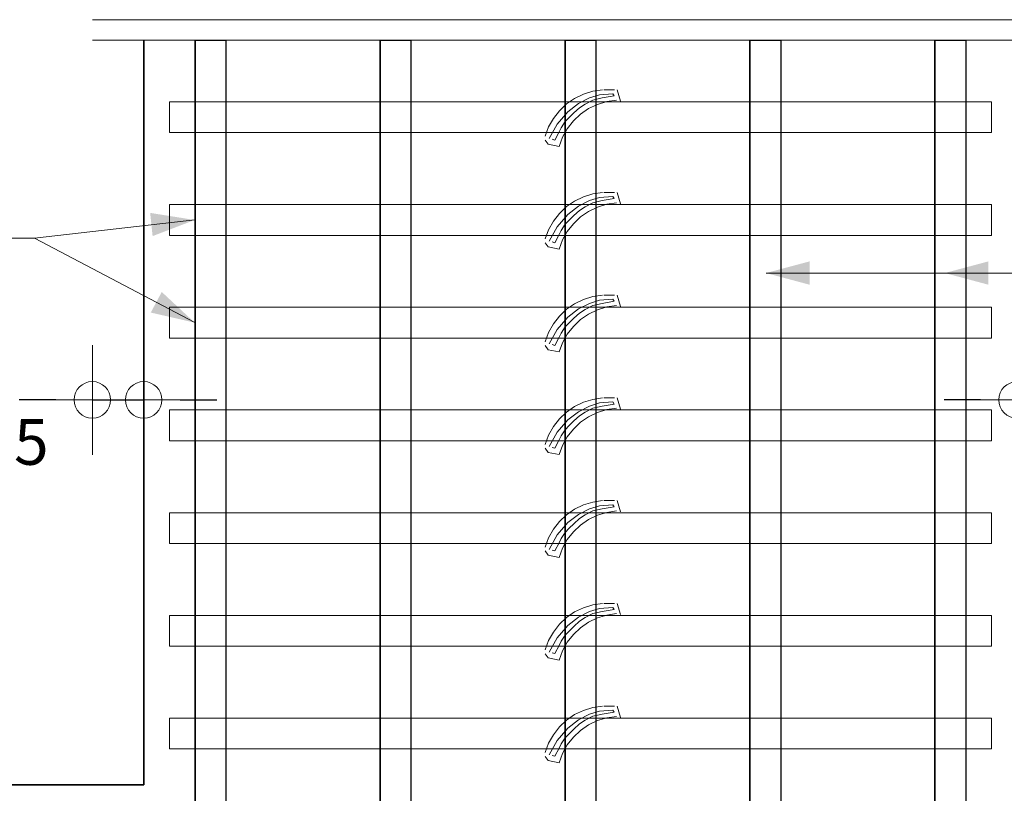
# Model space of a CAD drawing. Units: metres. Extents: x -2579 to -2504, y 1368 to 1789.
# Drawn here: x -2547 to -2545, y 1481 to 1483 of the extents above; entities that cross this region are included whole.
import ezdxf

# ---------------------------------------------------------------- set-up
doc = ezdxf.new("R2010")
doc.units = ezdxf.units.M
doc.header["$MEASUREMENT"] = 0
doc.layers.get('0').update_dxf_attribs({"color": 3, "lineweight": 30, "plot": 0})
doc.layers.get('DEFPOINTS').update_dxf_attribs({"lineweight": 30})
for name, color, linetype, lineweight in [('CASETONES', 7, 'Continuous', 25), ('CONCRETO', 14, 'Continuous', 13), ('COT', 2, 'Continuous', 5), ('HIERRO', 9, 'Continuous', 35)]:
    doc.layers.add(name, color=color, linetype=linetype, lineweight=lineweight)
doc.styles.add('ROMANS', font='ROMANS.shx', dxfattribs={"width": 1.1})
doc.dimstyles.new('COT', dxfattribs={"dimtxt": 0.1, "dimasz": 0.08, "dimexe": 0.18, "dimexo": 0.0625, "dimgap": 0.08, "dimtad": 1, "dimzin": 4, "dimdsep": 46, "dimtxsty": 'ROMANS', "dimblk1": 'COTA', "dimblk2": 'COTA', "dimsah": 1, "dimcen": 0.09, "dimse1": 1, "dimse2": 1, "dimclrt": 15, "dimadec": 3, "dimazin": 0, "dimtfac": 1, "dimtix": 1, "dimtmove": 2, "dimatfit": 3, "dimldrblk": 'COTA', "dimfxl": 1, "dimtolj": 1, "dimtzin": 0, "dimarcsym": 0})

# ---------------------------------------------------------------- blocks, each defined once
blk = doc.blocks.new('COTA')
for p, q in [((0, 1.5), (0, -1.5)), ((-1, 0), (1, 0))]:
    blk.add_line(p, q)
blk.add_circle((0, 0), 0.5)
blk = doc.blocks.new('*D1101')
at = {"layer": 'COT', "color": 0, "lineweight": -2, "transparency": 16777216}
for p, q in [((-2545.0963, 1481.8858), (-2545.1763, 1481.8858)), ((-2545.0163, 1481.8858), (-2544.9038, 1481.8858)), ((-2544.8238, 1481.8858), (-2544.7438, 1481.8858))]:
    blk.add_line(p, q, dxfattribs=at)
at = {"layer": 'DEFPOINTS', "color": 0, "transparency": 16777216}
for p in [(-2544.9038, 1481.8858), (-2545.0163, 1481.7175), (-2544.9038, 1481.7175)]:
    blk.add_point(p, dxfattribs=at)
at = {"layer": 'COT', "color": 0, "lineweight": -2, "transparency": 16777216, "xscale": 0.08, "yscale": 0.08, "zscale": 0.08}
blk.add_blockref('COTA', (-2545.0163, 1481.8858), dxfattribs=at)
at = {"layer": 'COT', "color": 0, "lineweight": -2, "transparency": 16777216, "xscale": 0.08, "yscale": 0.08, "zscale": 0.08, "rotation": 180}
blk.add_blockref('COTA', (-2544.9038, 1481.8858), dxfattribs=at)
at = {"layer": 'COT', "color": 15, "transparency": 16777216, "insert": (-2544.7624, 1481.7937), "char_height": 0.1, "attachment_point": 5, "style": 'ROMANS'}
blk.add_mtext('\\A1;.05', dxfattribs=at)
blk = doc.blocks.new('*D1103')
at = {"layer": 'COT', "color": 0, "lineweight": -2, "transparency": 16777216}
for p, q in [((-2547.3634, 1481.2353), (-2547.3634, 1481.3153)), ((-2547.3634, 1481.0428), (-2547.3634, 1481.1553)), ((-2547.3634, 1480.9628), (-2547.3634, 1480.8828))]:
    blk.add_line(p, q, dxfattribs=at)
at = {"layer": 'DEFPOINTS', "color": 0, "transparency": 16777216}
for p in [(-2547.3634, 1481.1553), (-2547.0383, 1481.1553), (-2546.5885, 1481.0428)]:
    blk.add_point(p, dxfattribs=at)
at = {"layer": 'COT', "color": 0, "lineweight": -2, "transparency": 16777216, "xscale": 0.08, "yscale": 0.08, "zscale": 0.08}
for p, rotation in [((-2547.3634, 1481.1553), 270), ((-2547.3634, 1481.0428), 90)]:
    blk.add_blockref('COTA', p, dxfattribs=dict(at, rotation=rotation))
at = {"layer": 'COT', "color": 15, "transparency": 16777216, "insert": (-2547.2749, 1481.2777), "char_height": 0.1, "attachment_point": 5, "rotation": 90, "style": 'ROMANS'}
blk.add_mtext('\\A1;.05', dxfattribs=at)
blk = doc.blocks.new('*D1104')
at = {"layer": 'COT', "color": 0, "lineweight": -2, "transparency": 16777216}
for p, q in [((-2547.1203, 1481.8858), (-2547.2003, 1481.8858)), ((-2547.0403, 1481.8858), (-2546.9279, 1481.8858)), ((-2546.8479, 1481.8858), (-2546.7679, 1481.8858))]:
    blk.add_line(p, q, dxfattribs=at)
at = {"layer": 'DEFPOINTS', "color": 0, "transparency": 16777216}
for p in [(-2546.9279, 1481.8858), (-2547.0403, 1481.7175), (-2546.9279, 1481.7175)]:
    blk.add_point(p, dxfattribs=at)
at = {"layer": 'COT', "color": 0, "lineweight": -2, "transparency": 16777216, "xscale": 0.08, "yscale": 0.08, "zscale": 0.08}
blk.add_blockref('COTA', (-2547.0403, 1481.8858), dxfattribs=at)
at = {"layer": 'COT', "color": 0, "lineweight": -2, "transparency": 16777216, "xscale": 0.08, "yscale": 0.08, "zscale": 0.08, "rotation": 180}
blk.add_blockref('COTA', (-2546.9279, 1481.8858), dxfattribs=at)
at = {"layer": 'COT', "color": 15, "transparency": 16777216, "insert": (-2547.2306, 1481.7937), "char_height": 0.1, "attachment_point": 5, "style": 'ROMANS'}
blk.add_mtext('\\A1;.05', dxfattribs=at)

msp = doc.modelspace()

# ---------------------------------------------------------------- linework, layer by layer
at = {"layer": 'CASETONES', "linetype": 'Continuous'}
for p, q in [((-2546.8154, 1482.6733, 0.0063), (-2546.7479, 1482.6733, 0.0063)), ((-2546.8154, 1482.6733, 0.0063), (-2546.8154, 1478.1755, 0.0063)), ((-2546.8154, 1478.1755, 0.0063), (-2546.8154, 1482.6733, 0.0063)), ((-2546.7479, 1482.6733, 0.0063), (-2546.7479, 1478.1755, 0.0063)), ((-2546.7479, 1482.6733, 0.0063), (-2546.7479, 1478.1755, 0.0063)), ((-2546.4106, 1482.6733, 0.0063), (-2546.3431, 1482.6733, 0.0063)), ((-2546.4106, 1482.6733, 0.0063), (-2546.4106, 1478.1755, 0.0063)), ((-2546.4106, 1478.1755, 0.0063), (-2546.4106, 1482.6733, 0.0063)), ((-2546.3431, 1482.6733, 0.0063), (-2546.3431, 1478.1755, 0.0063)), ((-2546.3431, 1482.6733, 0.0063), (-2546.3431, 1478.1755, 0.0063)), ((-2546.0058, 1482.6733, 0.0063), (-2545.9383, 1482.6733, 0.0063)), ((-2546.0058, 1482.6733, 0.0063), (-2546.0058, 1478.1755, 0.0063)), ((-2546.0058, 1478.1755, 0.0063), (-2546.0058, 1482.6733, 0.0063)), ((-2545.9383, 1482.6733, 0.0063), (-2545.9383, 1478.1755, 0.0063)), ((-2545.9383, 1482.6733, 0.0063), (-2545.9383, 1478.1755, 0.0063)), ((-2545.601, 1482.6733, 0.0063), (-2545.5335, 1482.6733, 0.0063)), ((-2545.601, 1482.6733, 0.0063), (-2545.601, 1478.1755, 0.0063)), ((-2545.601, 1478.1755, 0.0063), (-2545.601, 1482.6733, 0.0063)), ((-2545.5335, 1482.6733, 0.0063), (-2545.5335, 1478.1755, 0.0063)), ((-2545.5335, 1482.6733, 0.0063), (-2545.5335, 1478.1755, 0.0063)), ((-2545.1962, 1482.6733, 0.0063), (-2545.1287, 1482.6733, 0.0063)), ((-2545.1962, 1482.6733, 0.0063), (-2545.1962, 1478.1755, 0.0063)), ((-2545.1962, 1478.1755, 0.0063), (-2545.1962, 1482.6733, 0.0063)), ((-2545.1287, 1482.6733, 0.0063), (-2545.1287, 1478.1755, 0.0063)), ((-2545.1287, 1482.6733, 0.0063), (-2545.1287, 1478.1755, 0.0063))]:
    msp.add_line(p, q, dxfattribs=at)
at = {"layer": 'CONCRETO', "linetype": 'Continuous'}
for p, q in [((-2545.9653, 1482.5552, 0.0063), (-2545.9449, 1482.5615, 0.0063)), ((-2545.9449, 1482.5615, 0.0063), (-2545.9235, 1482.5647, 0.0063)), ((-2545.9208, 1482.5647, 0.0063), (-2545.8972, 1482.5647, 0.0063)), ((-2545.9208, 1482.5647, 0.0063), (-2545.8972, 1482.5647, 0.0063)), ((-2545.892, 1482.5647, 0.0063), (-2545.8841, 1482.5399, 0.0063)), ((-2546.0024, 1482.5339, 0.0063), (-2545.9847, 1482.546, 0.0063)), ((-2545.9847, 1482.546, 0.0063), (-2545.9653, 1482.5552, 0.0063)), ((-2545.9761, 1482.5345, 0.0063), (-2545.9525, 1482.5469, 0.0063)), ((-2545.9446, 1482.5424, 0.0063), (-2545.9615, 1482.5334, 0.0063)), ((-2545.9525, 1482.5469, 0.0063), (-2545.93, 1482.5537, 0.0063)), ((-2545.9244, 1482.5469, 0.0063), (-2545.9446, 1482.5424, 0.0063)), ((-2545.935, 1482.5327, 0.0063), (-2545.9145, 1482.539, 0.0063)), ((-2545.93, 1482.5537, 0.0063), (-2545.9008, 1482.5559, 0.0063)), ((-2545.8985, 1482.5514, 0.0063), (-2545.9244, 1482.5469, 0.0063)), ((-2545.9145, 1482.539, 0.0063), (-2545.8931, 1482.5422, 0.0063)), ((-2545.9008, 1482.5559, 0.0063), (-2545.8985, 1482.5514, 0.0063)), ((-2546.8716, 1482.4709, 0.0063), (-2546.8716, 1482.5384, 0.0063)), ((-2546.8716, 1482.5384, 0.0063), (-2545.0725, 1482.5384, 0.0063)), ((-2546.0312, 1482.5019, 0.0063), (-2546.0179, 1482.519, 0.0063)), ((-2546.0179, 1482.519, 0.0063), (-2546.0024, 1482.5339, 0.0063)), ((-2545.9997, 1482.5166, 0.0063), (-2545.9761, 1482.5345, 0.0063)), ((-2545.9739, 1482.5256, 0.0063), (-2545.9862, 1482.5143, 0.0063)), ((-2545.9615, 1482.5334, 0.0063), (-2545.9739, 1482.5256, 0.0063)), ((-2545.9721, 1482.5114, 0.0063), (-2545.9543, 1482.5235, 0.0063)), ((-2545.9543, 1482.5235, 0.0063), (-2545.935, 1482.5327, 0.0063)), ((-2545.0725, 1482.5384, 0.0063), (-2545.0725, 1482.4709, 0.0063)), ((-2546.0416, 1482.4833, 0.0063), (-2546.0312, 1482.5019, 0.0063)), ((-2546.0233, 1482.4896, 0.0063), (-2545.9997, 1482.5166, 0.0063)), ((-2545.9964, 1482.5042, 0.0063), (-2546.0053, 1482.4952, 0.0063)), ((-2546.0008, 1482.4794, 0.0063), (-2545.9876, 1482.4965, 0.0063)), ((-2545.9862, 1482.5143, 0.0063), (-2545.9964, 1482.5042, 0.0063)), ((-2545.9876, 1482.4965, 0.0063), (-2545.9721, 1482.5114, 0.0063)), ((-2546.049, 1482.463, 0.0063), (-2546.0416, 1482.4833, 0.0063)), ((-2546.0402, 1482.4581, 0.0063), (-2546.0233, 1482.4896, 0.0063)), ((-2546.0143, 1482.4817, 0.0063), (-2546.0188, 1482.4727, 0.0063)), ((-2546.0053, 1482.4952, 0.0063), (-2546.0143, 1482.4817, 0.0063)), ((-2546.0112, 1482.4608, 0.0063), (-2546.0008, 1482.4794, 0.0063)), ((-2545.0725, 1482.4709, 0.0063), (-2546.8716, 1482.4709, 0.0063)), ((-2546.0494, 1482.4545, 0.0063), (-2546.0427, 1482.4455, 0.0063)), ((-2546.0278, 1482.4547, 0.0063), (-2546.0339, 1482.4565, 0.0063)), ((-2546.0188, 1482.4727, 0.0063), (-2546.0278, 1482.4547, 0.0063)), ((-2546.0186, 1482.4405, 0.0063), (-2546.0112, 1482.4608, 0.0063)), ((-2546.0427, 1482.4455, 0.0063), (-2546.0186, 1482.4405, 0.0063)), ((-2545.9847, 1482.3211, 0.0063), (-2545.9653, 1482.3303, 0.0063)), ((-2545.9653, 1482.3303, 0.0063), (-2545.9449, 1482.3366, 0.0063)), ((-2545.9525, 1482.322, 0.0063), (-2545.93, 1482.3288, 0.0063)), ((-2545.9449, 1482.3366, 0.0063), (-2545.9235, 1482.3398, 0.0063)), ((-2545.93, 1482.3288, 0.0063), (-2545.9008, 1482.331, 0.0063)), ((-2545.8985, 1482.3265, 0.0063), (-2545.9244, 1482.322, 0.0063)), ((-2545.9208, 1482.3398, 0.0063), (-2545.8972, 1482.3398, 0.0063)), ((-2545.9208, 1482.3398, 0.0063), (-2545.8972, 1482.3398, 0.0063)), ((-2545.9008, 1482.331, 0.0063), (-2545.8985, 1482.3265, 0.0063)), ((-2545.892, 1482.3398, 0.0063), (-2545.8841, 1482.3151, 0.0063)), ((-2546.8716, 1482.246, 0.0063), (-2546.8716, 1482.3135, 0.0063)), ((-2546.8716, 1482.3135, 0.0063), (-2545.0725, 1482.3135, 0.0063)), ((-2546.0179, 1482.2941, 0.0063), (-2546.0024, 1482.309, 0.0063)), ((-2546.0024, 1482.309, 0.0063), (-2545.9847, 1482.3211, 0.0063)), ((-2545.9997, 1482.2917, 0.0063), (-2545.9761, 1482.3097, 0.0063)), ((-2545.9761, 1482.3097, 0.0063), (-2545.9525, 1482.322, 0.0063)), ((-2545.9615, 1482.3085, 0.0063), (-2545.9739, 1482.3007, 0.0063)), ((-2545.9446, 1482.3175, 0.0063), (-2545.9615, 1482.3085, 0.0063)), ((-2545.9543, 1482.2986, 0.0063), (-2545.935, 1482.3079, 0.0063)), ((-2545.9244, 1482.322, 0.0063), (-2545.9446, 1482.3175, 0.0063)), ((-2545.935, 1482.3079, 0.0063), (-2545.9145, 1482.3142, 0.0063)), ((-2545.9145, 1482.3142, 0.0063), (-2545.8931, 1482.3173, 0.0063)), ((-2545.0725, 1482.3135, 0.0063), (-2545.0725, 1482.246, 0.0063)), ((-2546.0312, 1482.277, 0.0063), (-2546.0179, 1482.2941, 0.0063)), ((-2546.0233, 1482.2647, 0.0063), (-2545.9997, 1482.2917, 0.0063)), ((-2545.9862, 1482.2894, 0.0063), (-2545.9964, 1482.2793, 0.0063)), ((-2545.9876, 1482.2716, 0.0063), (-2545.9721, 1482.2865, 0.0063)), ((-2545.9739, 1482.3007, 0.0063), (-2545.9862, 1482.2894, 0.0063)), ((-2545.9721, 1482.2865, 0.0063), (-2545.9543, 1482.2986, 0.0063)), ((-2546.0416, 1482.2584, 0.0063), (-2546.0312, 1482.277, 0.0063)), ((-2546.0402, 1482.2332, 0.0063), (-2546.0233, 1482.2647, 0.0063)), ((-2546.0053, 1482.2703, 0.0063), (-2546.0143, 1482.2568, 0.0063)), ((-2545.9964, 1482.2793, 0.0063), (-2546.0053, 1482.2703, 0.0063)), ((-2546.0008, 1482.2546, 0.0063), (-2545.9876, 1482.2716, 0.0063)), ((-2545.0725, 1482.246, 0.0063), (-2546.8716, 1482.246, 0.0063)), ((-2546.049, 1482.2381, 0.0063), (-2546.0416, 1482.2584, 0.0063)), ((-2546.0188, 1482.2478, 0.0063), (-2546.0278, 1482.2298, 0.0063)), ((-2546.0143, 1482.2568, 0.0063), (-2546.0188, 1482.2478, 0.0063)), ((-2546.0112, 1482.2359, 0.0063), (-2546.0008, 1482.2546, 0.0063)), ((-2546.0494, 1482.2296, 0.0063), (-2546.0427, 1482.2206, 0.0063)), ((-2546.0427, 1482.2206, 0.0063), (-2546.0186, 1482.2157, 0.0063)), ((-2546.0278, 1482.2298, 0.0063), (-2546.0339, 1482.2316, 0.0063)), ((-2546.0186, 1482.2157, 0.0063), (-2546.0112, 1482.2359, 0.0063)), ((-2545.9653, 1482.1055, 0.0063), (-2545.9449, 1482.1118, 0.0063)), ((-2545.9449, 1482.1118, 0.0063), (-2545.9235, 1482.1149, 0.0063)), ((-2545.9208, 1482.1149, 0.0063), (-2545.8972, 1482.1149, 0.0063)), ((-2545.9208, 1482.1149, 0.0063), (-2545.8972, 1482.1149, 0.0063)), ((-2545.892, 1482.1149, 0.0063), (-2545.8841, 1482.0902, 0.0063)), ((-2546.8716, 1482.0211, 0.0063), (-2546.8716, 1482.0886, 0.0063)), ((-2546.8716, 1482.0886, 0.0063), (-2545.0725, 1482.0886, 0.0063)), ((-2546.0024, 1482.0841, 0.0063), (-2545.9847, 1482.0962, 0.0063)), ((-2545.9847, 1482.0962, 0.0063), (-2545.9653, 1482.1055, 0.0063)), ((-2545.9761, 1482.0848, 0.0063), (-2545.9525, 1482.0971, 0.0063)), ((-2545.9446, 1482.0926, 0.0063), (-2545.9615, 1482.0836, 0.0063)), ((-2545.9525, 1482.0971, 0.0063), (-2545.93, 1482.1039, 0.0063)), ((-2545.9244, 1482.0971, 0.0063), (-2545.9446, 1482.0926, 0.0063)), ((-2545.935, 1482.083, 0.0063), (-2545.9145, 1482.0893, 0.0063)), ((-2545.93, 1482.1039, 0.0063), (-2545.9008, 1482.1061, 0.0063)), ((-2545.8985, 1482.1016, 0.0063), (-2545.9244, 1482.0971, 0.0063)), ((-2545.9145, 1482.0893, 0.0063), (-2545.8931, 1482.0924, 0.0063)), ((-2545.9008, 1482.1061, 0.0063), (-2545.8985, 1482.1016, 0.0063)), ((-2545.0725, 1482.0886, 0.0063), (-2545.0725, 1482.0211, 0.0063)), ((-2546.0312, 1482.0522, 0.0063), (-2546.0179, 1482.0692, 0.0063)), ((-2546.0233, 1482.0398, 0.0063), (-2545.9997, 1482.0668, 0.0063)), ((-2546.0179, 1482.0692, 0.0063), (-2546.0024, 1482.0841, 0.0063)), ((-2545.9997, 1482.0668, 0.0063), (-2545.9761, 1482.0848, 0.0063)), ((-2545.9739, 1482.0758, 0.0063), (-2545.9862, 1482.0645, 0.0063)), ((-2545.9615, 1482.0836, 0.0063), (-2545.9739, 1482.0758, 0.0063)), ((-2545.9721, 1482.0616, 0.0063), (-2545.9543, 1482.0737, 0.0063)), ((-2545.9543, 1482.0737, 0.0063), (-2545.935, 1482.083, 0.0063)), ((-2546.0416, 1482.0335, 0.0063), (-2546.0312, 1482.0522, 0.0063)), ((-2546.0053, 1482.0454, 0.0063), (-2546.0143, 1482.0319, 0.0063)), ((-2545.9964, 1482.0544, 0.0063), (-2546.0053, 1482.0454, 0.0063)), ((-2546.0008, 1482.0297, 0.0063), (-2545.9876, 1482.0468, 0.0063)), ((-2545.9862, 1482.0645, 0.0063), (-2545.9964, 1482.0544, 0.0063)), ((-2545.9876, 1482.0468, 0.0063), (-2545.9721, 1482.0616, 0.0063)), ((-2546.049, 1482.0132, 0.0063), (-2546.0416, 1482.0335, 0.0063)), ((-2546.0402, 1482.0083, 0.0063), (-2546.0233, 1482.0398, 0.0063)), ((-2546.0188, 1482.0229, 0.0063), (-2546.0278, 1482.0049, 0.0063)), ((-2546.0143, 1482.0319, 0.0063), (-2546.0188, 1482.0229, 0.0063)), ((-2546.0112, 1482.011, 0.0063), (-2546.0008, 1482.0297, 0.0063)), ((-2545.0725, 1482.0211, 0.0063), (-2546.8716, 1482.0211, 0.0063)), ((-2546.0494, 1482.0047, 0.0063), (-2546.0427, 1481.9957, 0.0063)), ((-2546.0278, 1482.0049, 0.0063), (-2546.0339, 1482.0067, 0.0063)), ((-2546.0186, 1481.9908, 0.0063), (-2546.0112, 1482.011, 0.0063)), ((-2546.0427, 1481.9957, 0.0063), (-2546.0186, 1481.9908, 0.0063)), ((-2546.0024, 1481.8592, 0.0063), (-2545.9847, 1481.8713, 0.0063)), ((-2545.9847, 1481.8713, 0.0063), (-2545.9653, 1481.8806, 0.0063)), ((-2545.9761, 1481.8599, 0.0063), (-2545.9525, 1481.8722, 0.0063)), ((-2545.9653, 1481.8806, 0.0063), (-2545.9449, 1481.8869, 0.0063)), ((-2545.9525, 1481.8722, 0.0063), (-2545.93, 1481.879, 0.0063)), ((-2545.9449, 1481.8869, 0.0063), (-2545.9235, 1481.89, 0.0063)), ((-2545.9244, 1481.8722, 0.0063), (-2545.9446, 1481.8677, 0.0063)), ((-2545.93, 1481.879, 0.0063), (-2545.9008, 1481.8812, 0.0063)), ((-2545.8985, 1481.8767, 0.0063), (-2545.9244, 1481.8722, 0.0063)), ((-2545.9208, 1481.89, 0.0063), (-2545.8972, 1481.89, 0.0063)), ((-2545.9208, 1481.89, 0.0063), (-2545.8972, 1481.89, 0.0063)), ((-2545.9008, 1481.8812, 0.0063), (-2545.8985, 1481.8767, 0.0063)), ((-2545.892, 1481.89, 0.0063), (-2545.8841, 1481.8653, 0.0063)), ((-2546.8716, 1481.7962, 0.0063), (-2546.8716, 1481.8637, 0.0063)), ((-2546.8716, 1481.8637, 0.0063), (-2545.0725, 1481.8637, 0.0063)), ((-2546.0179, 1481.8444, 0.0063), (-2546.0024, 1481.8592, 0.0063)), ((-2545.9997, 1481.8419, 0.0063), (-2545.9761, 1481.8599, 0.0063)), ((-2545.9739, 1481.8509, 0.0063), (-2545.9862, 1481.8396, 0.0063)), ((-2545.9615, 1481.8587, 0.0063), (-2545.9739, 1481.8509, 0.0063)), ((-2545.9446, 1481.8677, 0.0063), (-2545.9615, 1481.8587, 0.0063)), ((-2545.9543, 1481.8489, 0.0063), (-2545.935, 1481.8581, 0.0063)), ((-2545.935, 1481.8581, 0.0063), (-2545.9145, 1481.8644, 0.0063)), ((-2545.9145, 1481.8644, 0.0063), (-2545.8931, 1481.8675, 0.0063)), ((-2545.0725, 1481.8637, 0.0063), (-2545.0725, 1481.7962, 0.0063)), ((-2546.0312, 1481.8273, 0.0063), (-2546.0179, 1481.8444, 0.0063)), ((-2546.0233, 1481.8149, 0.0063), (-2545.9997, 1481.8419, 0.0063)), ((-2545.9964, 1481.8295, 0.0063), (-2546.0053, 1481.8205, 0.0063)), ((-2545.9862, 1481.8396, 0.0063), (-2545.9964, 1481.8295, 0.0063)), ((-2545.9876, 1481.8219, 0.0063), (-2545.9721, 1481.8367, 0.0063)), ((-2545.9721, 1481.8367, 0.0063), (-2545.9543, 1481.8489, 0.0063)), ((-2546.049, 1481.7884, 0.0063), (-2546.0416, 1481.8086, 0.0063)), ((-2546.0416, 1481.8086, 0.0063), (-2546.0312, 1481.8273, 0.0063)), ((-2546.0402, 1481.7834, 0.0063), (-2546.0233, 1481.8149, 0.0063)), ((-2546.0143, 1481.807, 0.0063), (-2546.0188, 1481.798, 0.0063)), ((-2546.0053, 1481.8205, 0.0063), (-2546.0143, 1481.807, 0.0063)), ((-2546.0008, 1481.8048, 0.0063), (-2545.9876, 1481.8219, 0.0063)), ((-2545.0725, 1481.7962, 0.0063), (-2546.8716, 1481.7962, 0.0063)), ((-2546.0188, 1481.798, 0.0063), (-2546.0278, 1481.78, 0.0063)), ((-2546.0186, 1481.7659, 0.0063), (-2546.0112, 1481.7861, 0.0063)), ((-2546.0112, 1481.7861, 0.0063), (-2546.0008, 1481.8048, 0.0063)), ((-2546.0494, 1481.7798, 0.0063), (-2546.0427, 1481.7708, 0.0063)), ((-2546.0427, 1481.7708, 0.0063), (-2546.0186, 1481.7659, 0.0063)), ((-2546.0278, 1481.78, 0.0063), (-2546.0339, 1481.7818, 0.0063)), ((-2545.9847, 1481.6464, 0.0063), (-2545.9653, 1481.6557, 0.0063)), ((-2545.9653, 1481.6557, 0.0063), (-2545.9449, 1481.662, 0.0063)), ((-2545.9449, 1481.662, 0.0063), (-2545.9235, 1481.6651, 0.0063)), ((-2545.93, 1481.6541, 0.0063), (-2545.9008, 1481.6563, 0.0063)), ((-2545.9208, 1481.6651, 0.0063), (-2545.8972, 1481.6651, 0.0063)), ((-2545.9208, 1481.6651, 0.0063), (-2545.8972, 1481.6651, 0.0063)), ((-2545.9008, 1481.6563, 0.0063), (-2545.8985, 1481.6518, 0.0063)), ((-2545.892, 1481.6651, 0.0063), (-2545.8841, 1481.6404, 0.0063)), ((-2546.8716, 1481.5713, 0.0063), (-2546.8716, 1481.6388, 0.0063)), ((-2546.8716, 1481.6388, 0.0063), (-2545.0725, 1481.6388, 0.0063)), ((-2546.0179, 1481.6195, 0.0063), (-2546.0024, 1481.6343, 0.0063)), ((-2546.0024, 1481.6343, 0.0063), (-2545.9847, 1481.6464, 0.0063)), ((-2545.9997, 1481.617, 0.0063), (-2545.9761, 1481.635, 0.0063)), ((-2545.9761, 1481.635, 0.0063), (-2545.9525, 1481.6473, 0.0063)), ((-2545.9615, 1481.6339, 0.0063), (-2545.9739, 1481.626, 0.0063)), ((-2545.9446, 1481.6429, 0.0063), (-2545.9615, 1481.6339, 0.0063)), ((-2545.9525, 1481.6473, 0.0063), (-2545.93, 1481.6541, 0.0063)), ((-2545.9244, 1481.6473, 0.0063), (-2545.9446, 1481.6429, 0.0063)), ((-2545.935, 1481.6332, 0.0063), (-2545.9145, 1481.6395, 0.0063)), ((-2545.8985, 1481.6518, 0.0063), (-2545.9244, 1481.6473, 0.0063)), ((-2545.9145, 1481.6395, 0.0063), (-2545.8931, 1481.6426, 0.0063)), ((-2545.0725, 1481.6388, 0.0063), (-2545.0725, 1481.5713, 0.0063)), ((-2546.0312, 1481.6024, 0.0063), (-2546.0179, 1481.6195, 0.0063)), ((-2546.0233, 1481.59, 0.0063), (-2545.9997, 1481.617, 0.0063)), ((-2545.9862, 1481.6147, 0.0063), (-2545.9964, 1481.6046, 0.0063)), ((-2545.9739, 1481.626, 0.0063), (-2545.9862, 1481.6147, 0.0063)), ((-2545.9721, 1481.6118, 0.0063), (-2545.9543, 1481.624, 0.0063)), ((-2545.9543, 1481.624, 0.0063), (-2545.935, 1481.6332, 0.0063)), ((-2546.0416, 1481.5837, 0.0063), (-2546.0312, 1481.6024, 0.0063)), ((-2546.0053, 1481.5956, 0.0063), (-2546.0143, 1481.5821, 0.0063)), ((-2545.9964, 1481.6046, 0.0063), (-2546.0053, 1481.5956, 0.0063)), ((-2546.0008, 1481.5799, 0.0063), (-2545.9876, 1481.597, 0.0063)), ((-2545.9876, 1481.597, 0.0063), (-2545.9721, 1481.6118, 0.0063)), ((-2545.0725, 1481.5713, 0.0063), (-2546.8716, 1481.5713, 0.0063)), ((-2546.049, 1481.5635, 0.0063), (-2546.0416, 1481.5837, 0.0063)), ((-2546.0402, 1481.5585, 0.0063), (-2546.0233, 1481.59, 0.0063)), ((-2546.0188, 1481.5731, 0.0063), (-2546.0278, 1481.5551, 0.0063)), ((-2546.0143, 1481.5821, 0.0063), (-2546.0188, 1481.5731, 0.0063)), ((-2546.0112, 1481.5612, 0.0063), (-2546.0008, 1481.5799, 0.0063)), ((-2546.0494, 1481.5549, 0.0063), (-2546.0427, 1481.5459, 0.0063)), ((-2546.0278, 1481.5551, 0.0063), (-2546.0339, 1481.5569, 0.0063)), ((-2546.0186, 1481.541, 0.0063), (-2546.0112, 1481.5612, 0.0063)), ((-2546.0427, 1481.5459, 0.0063), (-2546.0186, 1481.541, 0.0063)), ((-2545.9449, 1481.4371, 0.0063), (-2545.9235, 1481.4402, 0.0063)), ((-2545.9208, 1481.4402, 0.0063), (-2545.8972, 1481.4402, 0.0063)), ((-2545.9208, 1481.4402, 0.0063), (-2545.8972, 1481.4402, 0.0063)), ((-2545.892, 1481.4402, 0.0063), (-2545.8841, 1481.4155, 0.0063)), ((-2546.0024, 1481.4094, 0.0063), (-2545.9847, 1481.4216, 0.0063)), ((-2545.9847, 1481.4216, 0.0063), (-2545.9653, 1481.4308, 0.0063)), ((-2545.9761, 1481.4101, 0.0063), (-2545.9525, 1481.4225, 0.0063)), ((-2545.9653, 1481.4308, 0.0063), (-2545.9449, 1481.4371, 0.0063)), ((-2545.9525, 1481.4225, 0.0063), (-2545.93, 1481.4292, 0.0063)), ((-2545.9244, 1481.4225, 0.0063), (-2545.9446, 1481.418, 0.0063)), ((-2545.93, 1481.4292, 0.0063), (-2545.9008, 1481.4315, 0.0063)), ((-2545.8985, 1481.427, 0.0063), (-2545.9244, 1481.4225, 0.0063)), ((-2545.9008, 1481.4315, 0.0063), (-2545.8985, 1481.427, 0.0063)), ((-2546.8716, 1481.3464, 0.0063), (-2546.8716, 1481.4139, 0.0063)), ((-2546.8716, 1481.4139, 0.0063), (-2545.0725, 1481.4139, 0.0063)), ((-2546.0179, 1481.3946, 0.0063), (-2546.0024, 1481.4094, 0.0063)), ((-2545.9997, 1481.3921, 0.0063), (-2545.9761, 1481.4101, 0.0063)), ((-2545.9739, 1481.4011, 0.0063), (-2545.9862, 1481.3898, 0.0063)), ((-2545.9615, 1481.409, 0.0063), (-2545.9739, 1481.4011, 0.0063)), ((-2545.9721, 1481.3869, 0.0063), (-2545.9543, 1481.3991, 0.0063)), ((-2545.9446, 1481.418, 0.0063), (-2545.9615, 1481.409, 0.0063)), ((-2545.9543, 1481.3991, 0.0063), (-2545.935, 1481.4083, 0.0063)), ((-2545.935, 1481.4083, 0.0063), (-2545.9145, 1481.4146, 0.0063)), ((-2545.9145, 1481.4146, 0.0063), (-2545.8931, 1481.4177, 0.0063)), ((-2545.0725, 1481.4139, 0.0063), (-2545.0725, 1481.3464, 0.0063)), ((-2546.0416, 1481.3588, 0.0063), (-2546.0312, 1481.3775, 0.0063)), ((-2546.0312, 1481.3775, 0.0063), (-2546.0179, 1481.3946, 0.0063)), ((-2546.0233, 1481.3651, 0.0063), (-2545.9997, 1481.3921, 0.0063)), ((-2545.9964, 1481.3797, 0.0063), (-2546.0053, 1481.3707, 0.0063)), ((-2545.9862, 1481.3898, 0.0063), (-2545.9964, 1481.3797, 0.0063)), ((-2545.9876, 1481.3721, 0.0063), (-2545.9721, 1481.3869, 0.0063)), ((-2546.049, 1481.3386, 0.0063), (-2546.0416, 1481.3588, 0.0063)), ((-2546.0402, 1481.3336, 0.0063), (-2546.0233, 1481.3651, 0.0063)), ((-2546.0143, 1481.3572, 0.0063), (-2546.0188, 1481.3482, 0.0063)), ((-2546.0053, 1481.3707, 0.0063), (-2546.0143, 1481.3572, 0.0063)), ((-2546.0112, 1481.3363, 0.0063), (-2546.0008, 1481.355, 0.0063)), ((-2546.0008, 1481.355, 0.0063), (-2545.9876, 1481.3721, 0.0063)), ((-2545.0725, 1481.3464, 0.0063), (-2546.8716, 1481.3464, 0.0063)), ((-2546.0188, 1481.3482, 0.0063), (-2546.0278, 1481.3303, 0.0063)), ((-2546.0186, 1481.3161, 0.0063), (-2546.0112, 1481.3363, 0.0063)), ((-2546.0494, 1481.33, 0.0063), (-2546.0427, 1481.321, 0.0063)), ((-2546.0427, 1481.321, 0.0063), (-2546.0186, 1481.3161, 0.0063)), ((-2546.0278, 1481.3303, 0.0063), (-2546.0339, 1481.332, 0.0063)), ((-2545.9847, 1481.1967, 0.0063), (-2545.9653, 1481.2059, 0.0063)), ((-2545.9653, 1481.2059, 0.0063), (-2545.9449, 1481.2122, 0.0063)), ((-2545.9525, 1481.1976, 0.0063), (-2545.93, 1481.2043, 0.0063)), ((-2545.9449, 1481.2122, 0.0063), (-2545.9235, 1481.2153, 0.0063)), ((-2545.93, 1481.2043, 0.0063), (-2545.9008, 1481.2066, 0.0063)), ((-2545.9208, 1481.2153, 0.0063), (-2545.8972, 1481.2153, 0.0063)), ((-2545.9208, 1481.2153, 0.0063), (-2545.8972, 1481.2153, 0.0063)), ((-2545.9008, 1481.2066, 0.0063), (-2545.8985, 1481.2021, 0.0063)), ((-2545.892, 1481.2153, 0.0063), (-2545.8841, 1481.1906, 0.0063)), ((-2546.8716, 1481.1216, 0.0063), (-2546.8716, 1481.189, 0.0063)), ((-2546.8716, 1481.189, 0.0063), (-2545.0725, 1481.189, 0.0063)), ((-2546.0179, 1481.1697, 0.0063), (-2546.0024, 1481.1845, 0.0063)), ((-2546.0024, 1481.1845, 0.0063), (-2545.9847, 1481.1967, 0.0063)), ((-2545.9997, 1481.1672, 0.0063), (-2545.9761, 1481.1852, 0.0063)), ((-2545.9761, 1481.1852, 0.0063), (-2545.9525, 1481.1976, 0.0063)), ((-2545.9615, 1481.1841, 0.0063), (-2545.9739, 1481.1762, 0.0063)), ((-2545.9446, 1481.1931, 0.0063), (-2545.9615, 1481.1841, 0.0063)), ((-2545.9543, 1481.1742, 0.0063), (-2545.935, 1481.1834, 0.0063)), ((-2545.9244, 1481.1976, 0.0063), (-2545.9446, 1481.1931, 0.0063)), ((-2545.935, 1481.1834, 0.0063), (-2545.9145, 1481.1897, 0.0063)), ((-2545.8985, 1481.2021, 0.0063), (-2545.9244, 1481.1976, 0.0063)), ((-2545.9145, 1481.1897, 0.0063), (-2545.8931, 1481.1928, 0.0063)), ((-2545.0725, 1481.189, 0.0063), (-2545.0725, 1481.1216, 0.0063)), ((-2546.0312, 1481.1526, 0.0063), (-2546.0179, 1481.1697, 0.0063)), ((-2546.0233, 1481.1402, 0.0063), (-2545.9997, 1481.1672, 0.0063)), ((-2545.9862, 1481.165, 0.0063), (-2545.9964, 1481.1548, 0.0063)), ((-2545.9876, 1481.1472, 0.0063), (-2545.9721, 1481.162, 0.0063)), ((-2545.9739, 1481.1762, 0.0063), (-2545.9862, 1481.165, 0.0063)), ((-2545.9721, 1481.162, 0.0063), (-2545.9543, 1481.1742, 0.0063)), ((-2546.0416, 1481.1339, 0.0063), (-2546.0312, 1481.1526, 0.0063)), ((-2546.0402, 1481.1087, 0.0063), (-2546.0233, 1481.1402, 0.0063)), ((-2546.0053, 1481.1458, 0.0063), (-2546.0143, 1481.1323, 0.0063)), ((-2545.9964, 1481.1548, 0.0063), (-2546.0053, 1481.1458, 0.0063)), ((-2546.0008, 1481.1301, 0.0063), (-2545.9876, 1481.1472, 0.0063)), ((-2545.0725, 1481.1216, 0.0063), (-2546.8716, 1481.1216, 0.0063)), ((-2546.049, 1481.1137, 0.0063), (-2546.0416, 1481.1339, 0.0063)), ((-2546.0188, 1481.1233, 0.0063), (-2546.0278, 1481.1054, 0.0063)), ((-2546.0143, 1481.1323, 0.0063), (-2546.0188, 1481.1233, 0.0063)), ((-2546.0112, 1481.1114, 0.0063), (-2546.0008, 1481.1301, 0.0063)), ((-2546.0494, 1481.1051, 0.0063), (-2546.0427, 1481.0961, 0.0063)), ((-2546.0427, 1481.0961, 0.0063), (-2546.0186, 1481.0912, 0.0063)), ((-2546.0278, 1481.1054, 0.0063), (-2546.0339, 1481.1072, 0.0063)), ((-2546.0186, 1481.0912, 0.0063), (-2546.0112, 1481.1114, 0.0063))]:
    msp.add_line(p, q, dxfattribs=at)
at = {"layer": 'COT', "linetype": 'Continuous'}
for p, q in [((-2547.0403, 1482.7183, 0.0063), (-2544.9038, 1482.7183, 0.0063)), ((-2547.0403, 1482.6733, 0.0063), (-2544.9038, 1482.6733, 0.0063)), ((-2547.1671, 1482.2399, 0.0063), (-2546.8163, 1482.2797, 0.0063)), ((-2549.0508, 1482.2399, 0.0063), (-2547.1671, 1482.2399, 0.0063)), ((-2547.1671, 1482.2399, 0.0063), (-2546.8163, 1482.0549, 0.0063)), ((-2543.9107, 1482.1635, 0.0063), (-2545.5659, 1482.1635, 0.0063)), ((-2543.9107, 1482.1635, 0.0063), (-2545.1746, 1482.1635, 0.0063))]:
    msp.add_line(p, q, dxfattribs=at)
for points in [[(-2546.8163, 1482.2797, 0.0063), (-2546.9084, 1482.2444, 0.0063), (-2546.9137, 1482.2952, 0.0063)], [(-2545.5659, 1482.1635, 0.0063), (-2545.4707, 1482.189, 0.0063), (-2545.4707, 1482.138, 0.0063)], [(-2545.1746, 1482.1635, 0.0063), (-2545.0793, 1482.189, 0.0063), (-2545.0793, 1482.138, 0.0063)], [(-2546.8163, 1482.0549, 0.0063), (-2546.9124, 1482.077, 0.0063), (-2546.8884, 1482.1221, 0.0063)]]:
    msp.add_solid(points, dxfattribs=at)
at = {"layer": 'HIERRO', "linetype": 'Continuous'}
for q in [(-2546.9279, 1482.6733, 0.0063), (-2548.5583, 1481.0428, 0.0063)]:
    msp.add_line((-2546.9279, 1481.0428, 0.0063), q, dxfattribs=at)

# ---------------------------------------------------------------- dimensions: what is measured, and where the dimension line sits
at = {"layer": 'COT'}
for base, p1, p2, picture, middle in [((-2546.9279, 1481.8858, 0.0063), (-2547.0403, 1481.7175, 0.0063), (-2546.9279, 1481.7175, 0.0063), '*D1104', (-2547.2306, 1481.7937, 0.0063)), ((-2544.9038, 1481.8858, 0.0063), (-2545.0163, 1481.7175, 0.0063), (-2544.9038, 1481.7175, 0.0063), '*D1101', (-2544.7624, 1481.7937, 0.0063))]:
    dim = msp.add_linear_dim(base=base, p1=p1, p2=p2, text='.05', dimstyle='COT', dxfattribs=at)
    dim.commit()
    dim.dimension.update_dxf_attribs({"geometry": picture, "text_midpoint": middle, "dimtype": 160})
dim = msp.add_linear_dim(base=(-2547.3634, 1481.1553, 0.0063), p1=(-2546.5885, 1481.0428, 0.0063), p2=(-2547.0383, 1481.1553, 0.0063), angle=90, text='.05', dimstyle='COT', dxfattribs=at)
dim.commit()
dim.dimension.update_dxf_attribs({"geometry": '*D1103', "text_midpoint": (-2547.2749, 1481.2777, 0.0063), "dimtype": 160})

doc.saveas('drawing.dxf')
